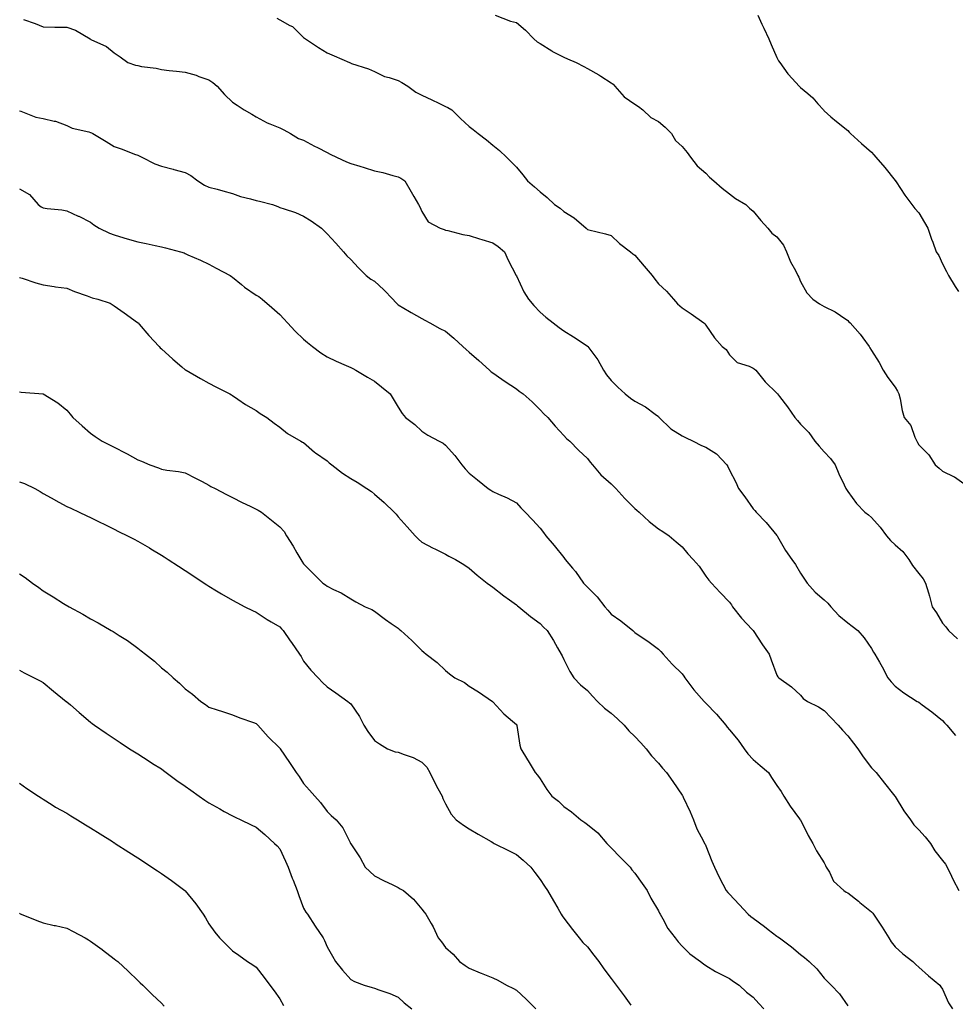
# Model space of a CAD drawing. Units: inches. Extents: x 928883 to 931523, y 7329578 to 7332218.
# Drawn here: x 930928 to 931323, y 7330874 to 7331290 of the extents above; entities that cross this region are included whole.
import ezdxf

# ---------------------------------------------------------------- set-up
doc = ezdxf.new("R2010")
doc.units = ezdxf.units.IN
doc.header["$MEASUREMENT"] = 0
doc.layers.add('Contour_92887329', color=7, linetype='Continuous', true_color=0xe3e03d)

msp = doc.modelspace()

# ---------------------------------------------------------------- linework, layer by layer
at = {"layer": 'Contour_92887329'}
for points in [[(930929.8, 7331290.17, 3283), (930934.6, 7331288.47, 3283), (930938.05, 7331287.04, 3283), (930943.01, 7331286.96, 3283), (930943.09, 7331286.96, 3283), (930948.05, 7331286.88, 3283), (930951.72, 7331285.59, 3283), (930957.91, 7331281.92, 3283), (930958, 7331281.87, 3283), (930958.05, 7331281.85, 3283), (930958.21, 7331281.76, 3283), (930964.83, 7331278.7, 3283), (930968.05, 7331276.01, 3283), (930970.51, 7331274.38, 3283), (930973.76, 7331271.92, 3283), (930977.01, 7331270.88, 3283), (930978.05, 7331270.67, 3283), (930979.64, 7331270.33, 3283), (930985.74, 7331269.61, 3283), (930988.05, 7331268.96, 3283), (930991.31, 7331268.66, 3283), (930994.39, 7331268.26, 3283), (930998.05, 7331267.95, 3283), (931002.69, 7331266.56, 3283), (931003.87, 7331266.1, 3283), (931008.05, 7331264.66, 3283), (931009.69, 7331263.56, 3283), (931011.6, 7331261.92, 3283), (931014.63, 7331258.5, 3283), (931018.05, 7331255.2, 3283), (931020.01, 7331253.88, 3283), (931022.91, 7331251.92, 3283), (931026.23, 7331250.1, 3283), (931028.05, 7331249.08, 3283), (931032.65, 7331246.52, 3283), (931033.85, 7331246.12, 3283), (931038.05, 7331244.39, 3283), (931039.7, 7331243.57, 3283), (931042.58, 7331241.92, 3283), (931045.97, 7331239.84, 3283), (931048.05, 7331239.17, 3283), (931052.74, 7331236.61, 3283), (931053.97, 7331236, 3283), (931058.05, 7331233.9, 3283), (931059.39, 7331233.26, 3283), (931062.02, 7331231.92, 3283), (931066.19, 7331230.06, 3283), (931068.05, 7331229.3, 3283), (931071.83, 7331228.14, 3283), (931073.76, 7331227.63, 3283), (931078.05, 7331226.16, 3283), (931081.58, 7331225.45, 3283), (931085.76, 7331224.21, 3283), (931088.05, 7331223.67, 3283), (931089.2, 7331223.07, 3283), (931090.84, 7331221.92, 3283), (931093.49, 7331217.36, 3283), (931094.66, 7331215.31, 3283), (931096.59, 7331211.92, 3283), (931097.16, 7331211.03, 3283), (931098.05, 7331209.01, 3283), (931100.8, 7331204.67, 3283), (931105.75, 7331201.92, 3283), (931107.49, 7331201.36, 3283), (931108.05, 7331201.17, 3283), (931108.99, 7331200.98, 3283), (931115.45, 7331199.32, 3283), (931118.05, 7331198.85, 3283), (931122.47, 7331197.5, 3283), (931123.36, 7331197.23, 3283), (931128.05, 7331195.78, 3283), (931130.32, 7331194.19, 3283), (931132.94, 7331191.92, 3283), (931134.59, 7331188.46, 3283), (931137.99, 7331181.98, 3283), (931138.03, 7331181.9, 3283), (931138.05, 7331181.85, 3283), (931141.15, 7331175.02, 3283), (931143.19, 7331171.92, 3283), (931145.4, 7331169.27, 3283), (931148.05, 7331166.4, 3283), (931150.43, 7331164.3, 3283), (931153.51, 7331161.92, 3283), (931156.03, 7331159.9, 3283), (931158.05, 7331158.62, 3283), (931162.18, 7331156.05, 3283), (931167.54, 7331152.43, 3283), (931168.05, 7331152.09, 3283), (931168.14, 7331152.01, 3283), (931168.23, 7331151.92, 3283), (931168.64, 7331151.33, 3283), (931172.38, 7331146.25, 3283), (931174.79, 7331141.92, 3283), (931176.15, 7331140.02, 3283), (931178.05, 7331137.58, 3283), (931180.9, 7331134.77, 3283), (931183.98, 7331131.92, 3283), (931186.28, 7331130.15, 3283), (931188.05, 7331128.89, 3283), (931192.51, 7331126.38, 3283), (931196.69, 7331123.28, 3283), (931198.05, 7331122.32, 3283), (931198.25, 7331122.12, 3283), (931198.4, 7331121.92, 3283), (931203.23, 7331117.1, 3283), (931208.05, 7331114.18, 3283), (931209.54, 7331113.41, 3283), (931212.67, 7331111.92, 3283), (931216.27, 7331110.14, 3283), (931218.05, 7331109.41, 3283), (931222.63, 7331106.51, 3283), (931226.93, 7331101.92, 3283), (931227.33, 7331101.2, 3283), (931228.05, 7331099.72, 3283), (931230.73, 7331094.6, 3283), (931231.89, 7331091.92, 3283), (931234.51, 7331088.38, 3283), (931238.05, 7331083.32, 3283), (931238.72, 7331082.59, 3283), (931239.3, 7331081.92, 3283), (931243.61, 7331077.48, 3283), (931248.05, 7331072.11, 3283), (931248.13, 7331072, 3283), (931248.18, 7331071.92, 3283), (931248.37, 7331071.6, 3283), (931251.79, 7331065.66, 3283), (931254.4, 7331061.92, 3283), (931255.92, 7331059.79, 3283), (931258.05, 7331056.19, 3283), (931259.77, 7331053.64, 3283), (931260.96, 7331051.92, 3283), (931264.24, 7331048.11, 3283), (931268.05, 7331044.79, 3283), (931269.6, 7331043.47, 3283), (931270.89, 7331041.92, 3283), (931274.3, 7331038.17, 3283), (931278.05, 7331035.14, 3283), (931279.9, 7331033.77, 3283), (931282.25, 7331031.92, 3283), (931284.92, 7331028.79, 3283), (931288.05, 7331024.3, 3283), (931288.87, 7331022.74, 3283), (931289.49, 7331021.92, 3283), (931291.42, 7331018.55, 3283), (931292.64, 7331016.51, 3283), (931294.94, 7331011.92, 3283), (931296.37, 7331010.24, 3283), (931298.05, 7331008.33, 3283), (931301.68, 7331005.55, 3283), (931307.43, 7331001.92, 3283), (931307.83, 7331001.7, 3283), (931308.05, 7331001.57, 3283), (931309.44, 7331000.53, 3283), (931313.6, 7330997.47, 3283), (931318.05, 7330993.86, 3283), (931318.99, 7330992.86, 3283), (931319.88, 7330991.92, 3283), (931323.62, 7330987.49, 3283)], [(931036.79, 7331290.66, 3284), (931038.05, 7331289.97, 3284), (931042.3, 7331287.67, 3284), (931043.36, 7331287.23, 3284), (931048.05, 7331282.57, 3284), (931048.41, 7331282.28, 3284), (931048.95, 7331281.92, 3284), (931054.41, 7331278.28, 3284), (931058.05, 7331276.05, 3284), (931060.98, 7331274.85, 3284), (931067.48, 7331271.92, 3284), (931067.9, 7331271.77, 3284), (931068.05, 7331271.72, 3284), (931068.37, 7331271.6, 3284), (931075.47, 7331269.34, 3284), (931078.05, 7331268.13, 3284), (931082.23, 7331266.1, 3284), (931084.31, 7331265.66, 3284), (931088.05, 7331264.4, 3284), (931089.63, 7331263.5, 3284), (931092.12, 7331261.92, 3284), (931095.53, 7331259.4, 3284), (931098.05, 7331258.17, 3284), (931102.28, 7331256.15, 3284), (931105.2, 7331254.77, 3284), (931108.05, 7331253.42, 3284), (931109.07, 7331252.94, 3284), (931110.7, 7331251.92, 3284), (931114.44, 7331248.31, 3284), (931118.05, 7331244.91, 3284), (931119.81, 7331243.68, 3284), (931121.9, 7331241.92, 3284), (931125.38, 7331239.25, 3284), (931128.05, 7331237.03, 3284), (931130.85, 7331234.72, 3284), (931133.81, 7331231.92, 3284), (931136.01, 7331229.88, 3284), (931138.05, 7331227.76, 3284), (931140.69, 7331224.56, 3284), (931142.72, 7331221.92, 3284), (931145.6, 7331219.47, 3284), (931148.05, 7331217.36, 3284), (931151.04, 7331214.91, 3284), (931154.14, 7331211.92, 3284), (931156.5, 7331210.37, 3284), (931158.05, 7331209.05, 3284), (931162.45, 7331206.32, 3284), (931167.54, 7331201.92, 3284), (931167.8, 7331201.67, 3284), (931168.05, 7331201.45, 3284), (931168.7, 7331201.27, 3284), (931175.69, 7331199.56, 3284), (931178.05, 7331198.85, 3284), (931181.53, 7331195.4, 3284), (931186.28, 7331191.92, 3284), (931187.28, 7331191.15, 3284), (931188.05, 7331190.55, 3284), (931191.99, 7331185.86, 3284), (931195.41, 7331181.92, 3284), (931196.48, 7331180.35, 3284), (931198.05, 7331178.45, 3284), (931201.47, 7331175.34, 3284), (931204.47, 7331171.92, 3284), (931206.09, 7331169.96, 3284), (931208.05, 7331168.33, 3284), (931211.92, 7331165.79, 3284), (931217.24, 7331161.92, 3284), (931217.65, 7331161.52, 3284), (931218.05, 7331160.93, 3284), (931221.7, 7331155.57, 3284), (931225.01, 7331151.92, 3284), (931226.73, 7331150.6, 3284), (931228.05, 7331148.47, 3284), (931231.37, 7331145.24, 3284), (931236.41, 7331143.56, 3284), (931238.05, 7331142.75, 3284), (931238.56, 7331142.43, 3284), (931239.26, 7331141.92, 3284), (931243.19, 7331137.06, 3284), (931248.05, 7331132.26, 3284), (931248.19, 7331132.06, 3284), (931248.29, 7331131.92, 3284), (931249.15, 7331130.82, 3284), (931252.6, 7331126.47, 3284), (931255.66, 7331121.92, 3284), (931256.77, 7331120.64, 3284), (931258.05, 7331119.11, 3284), (931261.65, 7331115.52, 3284), (931264.14, 7331111.92, 3284), (931265.94, 7331109.81, 3284), (931268.05, 7331107.42, 3284), (931270.76, 7331104.63, 3284), (931272.73, 7331101.92, 3284), (931274.26, 7331098.13, 3284), (931276.51, 7331093.46, 3284), (931277.21, 7331091.92, 3284), (931277.55, 7331091.42, 3284), (931278.05, 7331090.6, 3284), (931281.68, 7331085.55, 3284), (931285.23, 7331081.92, 3284), (931286.84, 7331080.71, 3284), (931288.05, 7331079.69, 3284), (931291.73, 7331075.6, 3284), (931294.42, 7331071.92, 3284), (931296.06, 7331069.93, 3284), (931298.05, 7331068.13, 3284), (931301.38, 7331065.26, 3284), (931303.8, 7331061.92, 3284), (931305.43, 7331059.3, 3284), (931308.05, 7331055.95, 3284), (931309.91, 7331053.78, 3284), (931310.94, 7331051.92, 3284), (931312.1, 7331047.87, 3284), (931312.54, 7331046.41, 3284), (931313.78, 7331041.92, 3284), (931315.53, 7331039.4, 3284), (931318.05, 7331035.04, 3284), (931319.53, 7331033.4, 3284), (931320.55, 7331031.92, 3284), (931324.47, 7331028.34, 3284)], [(931129.1, 7331291.92, 3285), (931135.58, 7331289.45, 3285), (931138.05, 7331288.95, 3285), (931141.8, 7331285.67, 3285), (931145.37, 7331281.92, 3285), (931146.78, 7331280.65, 3285), (931148.05, 7331279.99, 3285), (931152.97, 7331276.84, 3285), (931153.28, 7331276.69, 3285), (931158.05, 7331274.21, 3285), (931159.64, 7331273.51, 3285), (931163.27, 7331271.92, 3285), (931166.45, 7331270.32, 3285), (931168.05, 7331269.38, 3285), (931172.92, 7331266.79, 3285), (931173.73, 7331266.24, 3285), (931178.05, 7331263.44, 3285), (931178.96, 7331262.83, 3285), (931179.62, 7331261.92, 3285), (931183.62, 7331257.49, 3285), (931188.05, 7331254.36, 3285), (931189.55, 7331253.42, 3285), (931191.49, 7331251.92, 3285), (931194.79, 7331248.66, 3285), (931198.05, 7331246.99, 3285), (931200.82, 7331244.69, 3285), (931203.55, 7331241.92, 3285), (931205.2, 7331239.07, 3285), (931208.05, 7331236.51, 3285), (931210.13, 7331234, 3285), (931211.59, 7331231.92, 3285), (931214.39, 7331228.26, 3285), (931218.05, 7331225.26, 3285), (931219.66, 7331223.53, 3285), (931221.44, 7331221.92, 3285), (931225.03, 7331218.9, 3285), (931228.05, 7331216.41, 3285), (931230.66, 7331214.53, 3285), (931234.93, 7331211.92, 3285), (931236.48, 7331210.35, 3285), (931238.05, 7331209.15, 3285), (931241.35, 7331205.22, 3285), (931244.31, 7331201.92, 3285), (931246.01, 7331199.88, 3285), (931248.05, 7331198.29, 3285), (931250.83, 7331194.7, 3285), (931252.15, 7331191.92, 3285), (931253.88, 7331187.75, 3285), (931255.92, 7331184.05, 3285), (931256.99, 7331181.92, 3285), (931257.31, 7331181.18, 3285), (931258.05, 7331179.45, 3285), (931260.76, 7331174.63, 3285), (931263.33, 7331171.92, 3285), (931266.15, 7331170.02, 3285), (931268.05, 7331168.81, 3285), (931272.78, 7331166.65, 3285), (931275, 7331164.97, 3285), (931278.05, 7331162.87, 3285), (931278.54, 7331162.41, 3285), (931279, 7331161.92, 3285), (931283.29, 7331157.16, 3285), (931284.38, 7331155.59, 3285), (931287.03, 7331151.92, 3285), (931287.42, 7331151.3, 3285), (931288.05, 7331150.26, 3285), (931291.34, 7331145.21, 3285), (931293.03, 7331141.92, 3285), (931295.03, 7331138.9, 3285), (931298.05, 7331134.74, 3285), (931299.13, 7331133, 3285), (931299.59, 7331131.92, 3285), (931300.13, 7331129.84, 3285), (931301.01, 7331124.88, 3285), (931301.95, 7331121.92, 3285), (931304.64, 7331118.51, 3285), (931306.43, 7331113.54, 3285), (931307.21, 7331111.92, 3285), (931307.5, 7331111.37, 3285), (931308.05, 7331110.39, 3285), (931312.27, 7331106.14, 3285), (931314.99, 7331101.92, 3285), (931316.62, 7331100.49, 3285), (931318.05, 7331099.21, 3285), (931323.04, 7331096.91, 3285), (931323.11, 7331096.86, 3285), (931328.05, 7331093.33, 3285)], [(931240.02, 7331291.92, 3286), (931241.79, 7331288.18, 3286), (931242.6, 7331286.47, 3286), (931244.72, 7331281.92, 3286), (931245.65, 7331279.52, 3286), (931248.05, 7331274.07, 3286), (931248.8, 7331272.67, 3286), (931249.29, 7331271.92, 3286), (931252.73, 7331267.24, 3286), (931252.99, 7331266.86, 3286), (931257.56, 7331261.92, 3286), (931257.83, 7331261.7, 3286), (931258.05, 7331261.46, 3286), (931261.16, 7331258.81, 3286), (931263.23, 7331257.1, 3286), (931265.44, 7331254.53, 3286), (931267.74, 7331251.92, 3286), (931267.88, 7331251.75, 3286), (931268.05, 7331251.49, 3286), (931270.91, 7331249.06, 3286), (931273.22, 7331247.09, 3286), (931278.05, 7331243.17, 3286), (931278.62, 7331242.49, 3286), (931279.23, 7331241.92, 3286), (931283.88, 7331237.76, 3286), (931288.05, 7331234.07, 3286), (931289.02, 7331232.89, 3286), (931289.88, 7331231.92, 3286), (931293.66, 7331227.53, 3286), (931298.05, 7331222.15, 3286), (931298.14, 7331222.01, 3286), (931298.19, 7331221.92, 3286), (931298.46, 7331221.51, 3286), (931302.1, 7331215.97, 3286), (931305.13, 7331211.92, 3286), (931306.37, 7331210.24, 3286), (931308.05, 7331208.43, 3286), (931310.5, 7331204.37, 3286), (931311.92, 7331201.92, 3286), (931313.5, 7331197.37, 3286), (931313.99, 7331195.98, 3286), (931315.41, 7331191.92, 3286), (931316.49, 7331190.36, 3286), (931318.05, 7331186.84, 3286), (931319.81, 7331183.68, 3286), (931320.64, 7331181.92, 3286), (931323.43, 7331177.3, 3286), (931324.78, 7331175.19, 3286)], [(930928.05, 7331251.51, 3282), (930928.59, 7331251.38, 3282), (930934.95, 7331248.82, 3282), (930938.05, 7331248.36, 3282), (930942.74, 7331247.23, 3282), (930943.32, 7331247.19, 3282), (930948.05, 7331245.4, 3282), (930950.3, 7331244.17, 3282), (930957.29, 7331242.68, 3282), (930958.05, 7331242.41, 3282), (930958.43, 7331242.3, 3282), (930959.09, 7331241.92, 3282), (930964.68, 7331238.55, 3282), (930968.05, 7331236.45, 3282), (930971.48, 7331235.35, 3282), (930976.67, 7331233.3, 3282), (930978.05, 7331232.8, 3282), (930978.61, 7331232.48, 3282), (930979.69, 7331231.92, 3282), (930985.21, 7331229.08, 3282), (930988.05, 7331228.22, 3282), (930992.96, 7331226.83, 3282), (930993.19, 7331226.78, 3282), (930998.05, 7331225.48, 3282), (931000.39, 7331224.26, 3282), (931003.43, 7331221.92, 3282), (931006.25, 7331220.12, 3282), (931008.05, 7331219.35, 3282), (931011.59, 7331218.38, 3282), (931013.92, 7331217.79, 3282), (931018.05, 7331216.6, 3282), (931021.44, 7331215.31, 3282), (931025.62, 7331214.35, 3282), (931028.05, 7331213.6, 3282), (931029.49, 7331213.36, 3282), (931034.93, 7331211.92, 3282), (931037.19, 7331211.06, 3282), (931038.05, 7331210.74, 3282), (931039.91, 7331210.06, 3282), (931044.69, 7331208.56, 3282), (931048.05, 7331207.09, 3282), (931051.24, 7331205.11, 3282), (931055.7, 7331201.92, 3282), (931056.86, 7331200.73, 3282), (931058.05, 7331199.56, 3282), (931061.76, 7331195.63, 3282), (931064.92, 7331191.92, 3282), (931066.38, 7331190.25, 3282), (931068.05, 7331188.65, 3282), (931071.28, 7331185.15, 3282), (931074.5, 7331181.92, 3282), (931076.47, 7331180.34, 3282), (931078.05, 7331179.48, 3282), (931082.02, 7331175.89, 3282), (931085.84, 7331171.92, 3282), (931086.87, 7331170.74, 3282), (931088.05, 7331169.6, 3282), (931092.9, 7331166.77, 3282), (931093.6, 7331166.37, 3282), (931098.05, 7331163.78, 3282), (931099.26, 7331163.13, 3282), (931101.49, 7331161.92, 3282), (931105.72, 7331159.59, 3282), (931108.05, 7331158.36, 3282), (931111.59, 7331155.46, 3282), (931115.41, 7331151.92, 3282), (931116.76, 7331150.63, 3282), (931118.05, 7331149.59, 3282), (931122.15, 7331146.02, 3282), (931126.61, 7331141.92, 3282), (931127.34, 7331141.21, 3282), (931128.05, 7331140.81, 3282), (931131.84, 7331138.13, 3282), (931133.25, 7331137.12, 3282), (931138.05, 7331134, 3282), (931139.21, 7331133.08, 3282), (931140.86, 7331131.92, 3282), (931144.74, 7331128.61, 3282), (931148.05, 7331125.17, 3282), (931149.59, 7331123.46, 3282), (931151.25, 7331121.92, 3282), (931154.45, 7331118.32, 3282), (931158.05, 7331114.36, 3282), (931159.23, 7331113.1, 3282), (931160.64, 7331111.92, 3282), (931164.25, 7331108.12, 3282), (931168.05, 7331104.63, 3282), (931169.24, 7331103.11, 3282), (931170.19, 7331101.92, 3282), (931173.75, 7331097.62, 3282), (931178.05, 7331093.87, 3282), (931179.03, 7331092.9, 3282), (931179.99, 7331091.92, 3282), (931183.85, 7331087.72, 3282), (931188.05, 7331083.4, 3282), (931188.89, 7331082.76, 3282), (931189.86, 7331081.92, 3282), (931194.12, 7331077.99, 3282), (931198.05, 7331074.88, 3282), (931199.87, 7331073.74, 3282), (931202.64, 7331071.92, 3282), (931205.52, 7331069.39, 3282), (931208.05, 7331067.28, 3282), (931210.49, 7331064.36, 3282), (931212.66, 7331061.92, 3282), (931215.22, 7331059.09, 3282), (931218.05, 7331054.8, 3282), (931219.28, 7331053.15, 3282), (931220.44, 7331051.92, 3282), (931224.09, 7331047.96, 3282), (931228.05, 7331043.9, 3282), (931228.86, 7331042.73, 3282), (931229.41, 7331041.92, 3282), (931233.19, 7331037.06, 3282), (931237.69, 7331032.28, 3282), (931238.03, 7331031.92, 3282), (931238.05, 7331031.89, 3282), (931242, 7331025.87, 3282), (931244.8, 7331021.92, 3282), (931245.69, 7331019.56, 3282), (931248.05, 7331013.02, 3282), (931248.44, 7331012.31, 3282), (931248.91, 7331011.92, 3282), (931254.25, 7331008.12, 3282), (931258.05, 7331004.51, 3282), (931259.22, 7331003.09, 3282), (931260.98, 7331001.92, 3282), (931265.73, 7330999.6, 3282), (931268.05, 7330998.14, 3282), (931271.05, 7330994.92, 3282), (931273.97, 7330991.92, 3282), (931275.89, 7330989.76, 3282), (931278.05, 7330987.33, 3282), (931280.41, 7330984.28, 3282), (931282.28, 7330981.92, 3282), (931284.59, 7330978.46, 3282), (931288.05, 7330973.88, 3282), (931289, 7330972.87, 3282), (931290.01, 7330971.92, 3282), (931293.53, 7330967.4, 3282), (931297.44, 7330962.53, 3282), (931297.93, 7330961.92, 3282), (931297.97, 7330961.84, 3282), (931298.05, 7330961.78, 3282), (931301.8, 7330955.67, 3282), (931304.51, 7330951.92, 3282), (931305.91, 7330949.78, 3282), (931308.05, 7330947.61, 3282), (931310.76, 7330944.63, 3282), (931313.05, 7330941.92, 3282), (931314.86, 7330938.73, 3282), (931318.05, 7330934.71, 3282), (931319.31, 7330933.18, 3282), (931319.99, 7330931.92, 3282), (931321.87, 7330928.1, 3282), (931322.63, 7330926.51, 3282), (931324.98, 7330921.92, 3282)], [(930928.05, 7331218.54, 3281), (930932.3, 7331216.17, 3281), (930935.98, 7331211.92, 3281), (930937.15, 7331211.02, 3281), (930938.05, 7331210.53, 3281), (930939.77, 7331210.2, 3281), (930945.89, 7331209.76, 3281), (930948.05, 7331209.21, 3281), (930952.88, 7331207.09, 3281), (930953.12, 7331206.99, 3281), (930958.05, 7331204.49, 3281), (930959.51, 7331203.38, 3281), (930961.69, 7331201.92, 3281), (930966.01, 7331199.88, 3281), (930968.05, 7331199.14, 3281), (930972.06, 7331197.91, 3281), (930973.53, 7331197.4, 3281), (930978.05, 7331196.16, 3281), (930981.58, 7331195.45, 3281), (930985.4, 7331194.57, 3281), (930988.05, 7331194.01, 3281), (930989.75, 7331193.62, 3281), (930996.13, 7331191.92, 3281), (930997.59, 7331191.46, 3281), (930998.05, 7331191.27, 3281), (930999.24, 7331190.73, 3281), (931004.51, 7331188.38, 3281), (931008.05, 7331186.73, 3281), (931011.2, 7331185.07, 3281), (931017, 7331181.92, 3281), (931017.62, 7331181.49, 3281), (931018.05, 7331181.2, 3281), (931021.8, 7331178.17, 3281), (931023.17, 7331177.04, 3281), (931028.05, 7331173.68, 3281), (931029.13, 7331173, 3281), (931030.56, 7331171.92, 3281), (931034.61, 7331168.48, 3281), (931038.05, 7331165.52, 3281), (931039.76, 7331163.63, 3281), (931041.28, 7331161.92, 3281), (931044.56, 7331158.43, 3281), (931048.05, 7331155.01, 3281), (931049.71, 7331153.58, 3281), (931051.82, 7331151.92, 3281), (931055.42, 7331149.29, 3281), (931058.05, 7331147.58, 3281), (931061.86, 7331145.73, 3281), (931066.03, 7331143.94, 3281), (931068.05, 7331143.03, 3281), (931068.83, 7331142.7, 3281), (931070.17, 7331141.92, 3281), (931075.08, 7331138.95, 3281), (931078.05, 7331137.21, 3281), (931081, 7331134.87, 3281), (931084.66, 7331131.92, 3281), (931085.96, 7331129.83, 3281), (931088.05, 7331126.27, 3281), (931089.68, 7331123.55, 3281), (931091.19, 7331121.92, 3281), (931095.08, 7331118.95, 3281), (931098.05, 7331116.19, 3281), (931100.58, 7331114.45, 3281), (931105.45, 7331111.92, 3281), (931107.14, 7331111.01, 3281), (931108.05, 7331110.17, 3281), (931111.98, 7331105.85, 3281), (931114.9, 7331101.92, 3281), (931116.39, 7331100.26, 3281), (931118.05, 7331098.43, 3281), (931121.64, 7331095.51, 3281), (931126.07, 7331091.92, 3281), (931127.28, 7331091.15, 3281), (931128.05, 7331090.65, 3281), (931130.42, 7331089.55, 3281), (931134.14, 7331088.01, 3281), (931138.05, 7331085.82, 3281), (931139.91, 7331083.78, 3281), (931141.74, 7331081.92, 3281), (931144.83, 7331078.7, 3281), (931148.05, 7331075.09, 3281), (931149.41, 7331073.28, 3281), (931150.46, 7331071.92, 3281), (931154, 7331067.87, 3281), (931158.05, 7331062.68, 3281), (931158.4, 7331062.27, 3281), (931158.64, 7331061.92, 3281), (931161.77, 7331058.2, 3281), (931162.95, 7331056.82, 3281), (931166.43, 7331051.92, 3281), (931167.18, 7331051.05, 3281), (931168.05, 7331050.14, 3281), (931172.21, 7331046.08, 3281), (931175.46, 7331041.92, 3281), (931176.59, 7331040.46, 3281), (931178.05, 7331038.83, 3281), (931182.15, 7331036.02, 3281), (931187.21, 7331031.92, 3281), (931187.61, 7331031.48, 3281), (931188.05, 7331031.07, 3281), (931190.7, 7331029.27, 3281), (931193.52, 7331027.39, 3281), (931198.05, 7331024.05, 3281), (931199.08, 7331022.95, 3281), (931200.03, 7331021.92, 3281), (931203.84, 7331017.71, 3281), (931208.05, 7331013.55, 3281), (931208.73, 7331012.6, 3281), (931209.26, 7331011.92, 3281), (931212.57, 7331007.4, 3281), (931212.97, 7331006.84, 3281), (931217.33, 7331001.92, 3281), (931217.69, 7331001.56, 3281), (931218.05, 7331001.24, 3281), (931222.59, 7330996.46, 3281), (931226.48, 7330991.92, 3281), (931227.15, 7330991.02, 3281), (931228.05, 7330989.95, 3281), (931231.68, 7330985.55, 3281), (931234.25, 7330981.92, 3281), (931235.89, 7330979.76, 3281), (931238.05, 7330977.4, 3281), (931241, 7330974.87, 3281), (931244.54, 7330971.92, 3281), (931245.84, 7330969.71, 3281), (931248.05, 7330966.42, 3281), (931249.92, 7330963.8, 3281), (931251.09, 7330961.92, 3281), (931253.77, 7330957.64, 3281), (931257.72, 7330952.25, 3281), (931257.95, 7330951.92, 3281), (931258.05, 7330951.8, 3281), (931261.34, 7330945.21, 3281), (931263.3, 7330941.92, 3281), (931264.88, 7330938.75, 3281), (931268.05, 7330933.68, 3281), (931268.63, 7330932.5, 3281), (931268.96, 7330931.92, 3281), (931270.3, 7330929.67, 3281), (931272.09, 7330925.96, 3281), (931276.42, 7330921.92, 3281), (931277.43, 7330921.3, 3281), (931278.05, 7330920.98, 3281), (931282.55, 7330917.42, 3281), (931283.11, 7330916.98, 3281), (931288.05, 7330913.04, 3281), (931288.58, 7330912.45, 3281), (931288.9, 7330911.92, 3281), (931290.56, 7330909.41, 3281), (931292.56, 7330906.43, 3281), (931295.35, 7330901.92, 3281), (931296.43, 7330900.3, 3281), (931298.05, 7330898.15, 3281), (931301.38, 7330895.26, 3281), (931305.51, 7330891.92, 3281), (931306.88, 7330890.75, 3281), (931308.05, 7330889.63, 3281), (931312.12, 7330885.99, 3281), (931316.98, 7330881.92, 3281), (931317.42, 7330881.29, 3281), (931318.05, 7330880.32, 3281), (931320.61, 7330874.48, 3281), (931322.28, 7330871.92, 3281)], [(930928.05, 7331181.16, 3280), (930929.14, 7331180.83, 3280), (930934.93, 7331178.8, 3280), (930938.05, 7331177.96, 3280), (930942.68, 7331177.29, 3280), (930943.27, 7331177.14, 3280), (930948.05, 7331176.58, 3280), (930951.25, 7331175.12, 3280), (930956.64, 7331173.33, 3280), (930958.05, 7331172.78, 3280), (930958.69, 7331172.56, 3280), (930961.13, 7331171.92, 3280), (930966.31, 7331170.18, 3280), (930968.05, 7331169.19, 3280), (930972.29, 7331166.16, 3280), (930977.84, 7331162.13, 3280), (930978.08, 7331161.95, 3280), (930978.12, 7331161.92, 3280), (930978.56, 7331161.41, 3280), (930982.73, 7331156.6, 3280), (930987.06, 7331151.92, 3280), (930987.55, 7331151.42, 3280), (930988.05, 7331150.88, 3280), (930992.77, 7331146.64, 3280), (930996.65, 7331143.32, 3280), (930998.05, 7331142.12, 3280), (930998.18, 7331142.05, 3280), (930998.4, 7331141.92, 3280), (931004.55, 7331138.42, 3280), (931008.05, 7331136.47, 3280), (931011.03, 7331134.9, 3280), (931016.88, 7331131.92, 3280), (931017.63, 7331131.51, 3280), (931018.05, 7331131.18, 3280), (931020.29, 7331129.68, 3280), (931023.54, 7331127.41, 3280), (931028.05, 7331124.84, 3280), (931029.74, 7331123.61, 3280), (931032.49, 7331121.92, 3280), (931035.6, 7331119.47, 3280), (931038.05, 7331117.82, 3280), (931041.35, 7331115.22, 3280), (931046.95, 7331111.92, 3280), (931047.67, 7331111.54, 3280), (931048.05, 7331111.29, 3280), (931052.74, 7331107.23, 3280), (931053.07, 7331106.94, 3280), (931058.05, 7331103.59, 3280), (931058.96, 7331102.83, 3280), (931060, 7331101.92, 3280), (931064.54, 7331098.41, 3280), (931068.05, 7331096.11, 3280), (931070.69, 7331094.56, 3280), (931074.86, 7331091.92, 3280), (931076.72, 7331090.59, 3280), (931078.05, 7331089.54, 3280), (931082.11, 7331085.98, 3280), (931086.31, 7331081.92, 3280), (931087.16, 7331081.03, 3280), (931088.05, 7331080, 3280), (931091.8, 7331075.67, 3280), (931095.22, 7331071.92, 3280), (931096.63, 7331070.5, 3280), (931098.05, 7331069.27, 3280), (931102.88, 7331066.75, 3280), (931103.57, 7331066.4, 3280), (931108.05, 7331064.11, 3280), (931109.44, 7331063.31, 3280), (931112.22, 7331061.92, 3280), (931115.86, 7331059.73, 3280), (931118.05, 7331058.25, 3280), (931121.38, 7331055.26, 3280), (931125.63, 7331051.92, 3280), (931127.03, 7331050.9, 3280), (931128.05, 7331050.22, 3280), (931132.72, 7331046.59, 3280), (931135.16, 7331044.81, 3280), (931138.05, 7331042.68, 3280), (931138.45, 7331042.32, 3280), (931138.99, 7331041.92, 3280), (931144, 7331037.87, 3280), (931148.05, 7331034.81, 3280), (931149.46, 7331033.33, 3280), (931151.07, 7331031.92, 3280), (931153.73, 7331027.6, 3280), (931155.41, 7331024.56, 3280), (931156.92, 7331021.92, 3280), (931157.32, 7331021.19, 3280), (931158.05, 7331019.63, 3280), (931160.62, 7331014.49, 3280), (931162.31, 7331011.92, 3280), (931165.06, 7331008.93, 3280), (931168.05, 7331006.46, 3280), (931170.22, 7331004.09, 3280), (931172.25, 7331001.92, 3280), (931175.21, 7330999.08, 3280), (931178.05, 7330996.98, 3280), (931180.75, 7330994.62, 3280), (931183.63, 7330991.92, 3280), (931185.58, 7330989.45, 3280), (931188.05, 7330987.13, 3280), (931190.58, 7330984.45, 3280), (931192.91, 7330981.92, 3280), (931195.06, 7330978.93, 3280), (931198.05, 7330975.77, 3280), (931199.83, 7330973.7, 3280), (931201.52, 7330971.92, 3280), (931204.14, 7330968.01, 3280), (931208.05, 7330962.33, 3280), (931208.21, 7330962.08, 3280), (931208.3, 7330961.92, 3280), (931208.51, 7330961.46, 3280), (931211.41, 7330955.28, 3280), (931212.9, 7330951.92, 3280), (931214.25, 7330948.12, 3280), (931217.1, 7330942.87, 3280), (931217.55, 7330941.92, 3280), (931217.73, 7330941.6, 3280), (931218.05, 7330940.87, 3280), (931220.56, 7330934.43, 3280), (931221.8, 7330931.92, 3280), (931223.76, 7330927.63, 3280), (931225.3, 7330924.67, 3280), (931226.66, 7330921.92, 3280), (931227.33, 7330921.2, 3280), (931228.05, 7330920.45, 3280), (931232.17, 7330916.04, 3280), (931235.93, 7330911.92, 3280), (931237.11, 7330910.98, 3280), (931238.05, 7330910.3, 3280), (931242.88, 7330906.75, 3280), (931244.41, 7330905.56, 3280), (931248.05, 7330902.73, 3280), (931248.52, 7330902.39, 3280), (931249.16, 7330901.92, 3280), (931254.3, 7330898.17, 3280), (931258.05, 7330894.88, 3280), (931259.75, 7330893.62, 3280), (931261.75, 7330891.92, 3280), (931264.96, 7330888.83, 3280), (931268.05, 7330884.87, 3280), (931269.56, 7330883.43, 3280), (931271, 7330881.92, 3280), (931274.5, 7330878.37, 3280), (931278.05, 7330873.25, 3280)], [(930928.05, 7331132.74, 3279), (930928.73, 7331132.6, 3279), (930938.05, 7331131.92, 3279), (930944.27, 7331128.14, 3279), (930948.05, 7331125.02, 3279), (930949.52, 7331123.39, 3279), (930950.55, 7331121.92, 3279), (930954.55, 7331118.42, 3279), (930958.05, 7331115.33, 3279), (930960.06, 7331113.93, 3279), (930962.96, 7331111.92, 3279), (930966.42, 7331110.29, 3279), (930968.05, 7331109.42, 3279), (930972.92, 7331106.79, 3279), (930973.47, 7331106.5, 3279), (930978.05, 7331104.05, 3279), (930979.65, 7331103.52, 3279), (930983.18, 7331101.92, 3279), (930986.71, 7331100.58, 3279), (930988.05, 7331100.08, 3279), (930990.29, 7331099.68, 3279), (930995.26, 7331099.13, 3279), (930998.05, 7331098.53, 3279), (931002.35, 7331096.22, 3279), (931005.17, 7331094.8, 3279), (931008.05, 7331093.32, 3279), (931008.92, 7331092.79, 3279), (931010.76, 7331091.92, 3279), (931015.51, 7331089.38, 3279), (931018.05, 7331088.04, 3279), (931022.12, 7331085.99, 3279), (931025.56, 7331084.41, 3279), (931028.05, 7331083.22, 3279), (931028.9, 7331082.77, 3279), (931030.31, 7331081.92, 3279), (931034.6, 7331078.47, 3279), (931038.05, 7331075.7, 3279), (931039.82, 7331073.69, 3279), (931040.92, 7331071.92, 3279), (931043.66, 7331067.53, 3279), (931045.23, 7331064.74, 3279), (931046.86, 7331061.92, 3279), (931047.36, 7331061.23, 3279), (931048.05, 7331060.06, 3279), (931052.18, 7331056.05, 3279), (931056.29, 7331051.92, 3279), (931057.33, 7331051.2, 3279), (931058.05, 7331050.58, 3279), (931060.7, 7331049.27, 3279), (931064.01, 7331047.88, 3279), (931068.05, 7331045.23, 3279), (931070.16, 7331044.03, 3279), (931074.18, 7331041.92, 3279), (931076.9, 7331040.77, 3279), (931078.05, 7331040.03, 3279), (931082.68, 7331036.55, 3279), (931085.07, 7331034.9, 3279), (931088.05, 7331032.81, 3279), (931088.55, 7331032.42, 3279), (931089.2, 7331031.92, 3279), (931093.83, 7331027.7, 3279), (931098.05, 7331023.41, 3279), (931098.88, 7331022.75, 3279), (931099.95, 7331021.92, 3279), (931104.55, 7331018.42, 3279), (931108.05, 7331014.95, 3279), (931109.74, 7331013.61, 3279), (931111.95, 7331011.92, 3279), (931116.02, 7331009.89, 3279), (931118.05, 7331008.42, 3279), (931122.06, 7331005.93, 3279), (931127.92, 7331001.92, 3279), (931127.99, 7331001.86, 3279), (931128.05, 7331001.79, 3279), (931132.76, 7330996.63, 3279), (931136.41, 7330993.56, 3279), (931138.05, 7330992.15, 3279), (931138.15, 7330992.02, 3279), (931138.21, 7330991.92, 3279), (931138.26, 7330991.71, 3279), (931139.49, 7330983.36, 3279), (931139.94, 7330981.92, 3279), (931142.73, 7330977.24, 3279), (931142.97, 7330976.84, 3279), (931146.02, 7330971.92, 3279), (931146.93, 7330970.8, 3279), (931148.05, 7330969.16, 3279), (931150.86, 7330964.73, 3279), (931153.05, 7330961.92, 3279), (931155.83, 7330959.7, 3279), (931158.05, 7330957.56, 3279), (931161.34, 7330955.21, 3279), (931165.25, 7330951.92, 3279), (931166.88, 7330950.75, 3279), (931168.05, 7330949.95, 3279), (931172.48, 7330946.35, 3279), (931176.19, 7330941.92, 3279), (931177.07, 7330940.94, 3279), (931178.05, 7330940.06, 3279), (931182.05, 7330935.92, 3279), (931186.08, 7330931.92, 3279), (931186.84, 7330930.71, 3279), (931188.05, 7330929.31, 3279), (931191.13, 7330925, 3279), (931193.29, 7330921.92, 3279), (931194.88, 7330918.75, 3279), (931198.05, 7330913.42, 3279), (931198.54, 7330912.41, 3279), (931198.82, 7330911.92, 3279), (931199.89, 7330910.08, 3279), (931202.07, 7330905.94, 3279), (931205.07, 7330901.92, 3279), (931206.36, 7330900.23, 3279), (931208.05, 7330898.43, 3279), (931211.3, 7330895.17, 3279), (931215.81, 7330891.92, 3279), (931217.09, 7330890.96, 3279), (931218.05, 7330890.22, 3279), (931222.15, 7330887.82, 3279), (931223.26, 7330887.13, 3279), (931228.05, 7330884.76, 3279), (931229.72, 7330883.59, 3279), (931232.16, 7330881.92, 3279), (931235.21, 7330879.08, 3279), (931238.05, 7330876.91, 3279), (931240.42, 7330874.29, 3279), (931242.63, 7330871.92, 3279)], [(930928.05, 7331094.76, 3278), (930930.13, 7331094, 3278), (930934.48, 7331091.92, 3278), (930936.74, 7331090.61, 3278), (930938.05, 7331089.75, 3278), (930942.91, 7331087.06, 3278), (930943.09, 7331086.96, 3278), (930948.05, 7331084.32, 3278), (930949.68, 7331083.55, 3278), (930953.26, 7331081.92, 3278), (930956.49, 7331080.36, 3278), (930958.05, 7331079.6, 3278), (930962.54, 7331077.43, 3278), (930963.23, 7331077.1, 3278), (930968.05, 7331074.76, 3278), (930969.92, 7331073.79, 3278), (930973.66, 7331071.92, 3278), (930976.56, 7331070.43, 3278), (930978.05, 7331069.63, 3278), (930982.92, 7331066.79, 3278), (930983.6, 7331066.37, 3278), (930988.05, 7331063.67, 3278), (930989.13, 7331063, 3278), (930990.84, 7331061.92, 3278), (930995.25, 7331059.12, 3278), (930998.05, 7331057.32, 3278), (931001.28, 7331055.15, 3278), (931006.08, 7331051.92, 3278), (931007.27, 7331051.14, 3278), (931008.05, 7331050.65, 3278), (931011.3, 7331048.67, 3278), (931013.47, 7331047.34, 3278), (931018.05, 7331044.65, 3278), (931019.82, 7331043.69, 3278), (931023.3, 7331041.92, 3278), (931026.47, 7331040.34, 3278), (931028.05, 7331039.57, 3278), (931032.67, 7331036.54, 3278), (931034.45, 7331035.52, 3278), (931038.05, 7331033.38, 3278), (931038.74, 7331032.61, 3278), (931039.41, 7331031.92, 3278), (931042.48, 7331027.49, 3278), (931042.95, 7331026.82, 3278), (931046.4, 7331021.92, 3278), (931047.01, 7331020.88, 3278), (931048.05, 7331018.9, 3278), (931051.21, 7331015.08, 3278), (931054.19, 7331011.92, 3278), (931056.06, 7331009.93, 3278), (931058.05, 7331008.13, 3278), (931061.74, 7331005.61, 3278), (931066.85, 7331001.92, 3278), (931067.51, 7331001.38, 3278), (931068.05, 7331000.85, 3278), (931071.72, 7330995.59, 3278), (931073.55, 7330991.92, 3278), (931075.27, 7330989.14, 3278), (931078.05, 7330985.45, 3278), (931080.1, 7330983.97, 3278), (931083.6, 7330981.92, 3278), (931086.8, 7330980.67, 3278), (931088.05, 7330980.42, 3278), (931090.55, 7330979.42, 3278), (931094.33, 7330978.2, 3278), (931098.05, 7330976.28, 3278), (931100.2, 7330974.07, 3278), (931101.39, 7330971.92, 3278), (931103.57, 7330967.44, 3278), (931104.89, 7330965.08, 3278), (931106.59, 7330961.92, 3278), (931106.94, 7330960.81, 3278), (931108.05, 7330958.57, 3278), (931110.45, 7330954.32, 3278), (931112.61, 7330951.92, 3278), (931115.7, 7330949.57, 3278), (931118.05, 7330948.05, 3278), (931121.88, 7330945.75, 3278), (931127.32, 7330942.65, 3278), (931128.05, 7330942.23, 3278), (931128.24, 7330942.11, 3278), (931128.65, 7330941.92, 3278), (931134.91, 7330938.78, 3278), (931138.05, 7330937.25, 3278), (931140.95, 7330934.82, 3278), (931144.09, 7330931.92, 3278), (931145.75, 7330929.62, 3278), (931148.05, 7330926.66, 3278), (931149.94, 7330923.81, 3278), (931151.17, 7330921.92, 3278), (931153.7, 7330917.57, 3278), (931155.49, 7330914.48, 3278), (931156.98, 7330911.92, 3278), (931157.37, 7330911.24, 3278), (931158.05, 7330910.32, 3278), (931161.67, 7330905.54, 3278), (931164.5, 7330901.92, 3278), (931166.11, 7330899.98, 3278), (931168.05, 7330898.15, 3278), (931170.81, 7330894.68, 3278), (931172.82, 7330891.92, 3278), (931174.98, 7330888.85, 3278), (931178.05, 7330884.83, 3278), (931179.29, 7330883.16, 3278), (931180.16, 7330881.92, 3278), (931183.56, 7330877.43, 3278), (931186.38, 7330873.59, 3278)], [(930928.05, 7331055.79, 3277), (930930.37, 7331054.24, 3277), (930933.53, 7331051.92, 3277), (930936.15, 7331050.02, 3277), (930938.05, 7331048.63, 3277), (930942.29, 7331046.16, 3277), (930946.64, 7331043.33, 3277), (930948.05, 7331042.43, 3277), (930948.39, 7331042.26, 3277), (930948.97, 7331041.92, 3277), (930954.86, 7331038.73, 3277), (930958.05, 7331036.84, 3277), (930961.31, 7331035.18, 3277), (930966.75, 7331031.92, 3277), (930967.57, 7331031.44, 3277), (930968.05, 7331031.14, 3277), (930970.2, 7331029.77, 3277), (930973.73, 7331027.6, 3277), (930978.05, 7331024.46, 3277), (930979.48, 7331023.35, 3277), (930981.27, 7331021.92, 3277), (930985.03, 7331018.9, 3277), (930988.05, 7331016.14, 3277), (930990.4, 7331014.27, 3277), (930992.93, 7331011.92, 3277), (930995.71, 7331009.58, 3277), (930998.05, 7331007.26, 3277), (931001.16, 7331005.03, 3277), (931004.71, 7331001.92, 3277), (931006.7, 7331000.57, 3277), (931008.05, 7330999.53, 3277), (931011.59, 7330998.38, 3277), (931013.85, 7330997.72, 3277), (931018.05, 7330996.24, 3277), (931021.15, 7330995.02, 3277), (931026.92, 7330993.05, 3277), (931028.05, 7330992.64, 3277), (931028.4, 7330992.27, 3277), (931028.7, 7330991.92, 3277), (931033.12, 7330986.99, 3277), (931038.05, 7330982.16, 3277), (931038.15, 7330982.02, 3277), (931038.21, 7330981.92, 3277), (931042.19, 7330976.06, 3277), (931044.96, 7330971.92, 3277), (931046.24, 7330970.11, 3277), (931048.05, 7330967.17, 3277), (931050.56, 7330964.43, 3277), (931052.85, 7330961.92, 3277), (931055.28, 7330959.15, 3277), (931058.05, 7330955.33, 3277), (931059.8, 7330953.67, 3277), (931061.89, 7330951.92, 3277), (931064.66, 7330948.53, 3277), (931067.73, 7330942.24, 3277), (931067.91, 7330941.92, 3277), (931067.96, 7330941.83, 3277), (931068.05, 7330941.67, 3277), (931071.93, 7330935.8, 3277), (931074.15, 7330931.92, 3277), (931076.13, 7330930, 3277), (931078.05, 7330928.12, 3277), (931082.18, 7330926.05, 3277), (931085.51, 7330924.46, 3277), (931088.05, 7330923.23, 3277), (931088.88, 7330922.75, 3277), (931090.28, 7330921.92, 3277), (931094.5, 7330918.37, 3277), (931098.05, 7330914.05, 3277), (931099, 7330912.87, 3277), (931099.7, 7330911.92, 3277), (931101.99, 7330907.98, 3277), (931102.81, 7330906.68, 3277), (931104.99, 7330901.92, 3277), (931106.43, 7330900.3, 3277), (931108.05, 7330897.93, 3277), (931111.23, 7330895.1, 3277), (931114, 7330891.92, 3277), (931116.4, 7330890.27, 3277), (931118.05, 7330889.14, 3277), (931122.72, 7330887.25, 3277), (931123.19, 7330887.06, 3277), (931128.05, 7330885.05, 3277), (931130.15, 7330884.02, 3277), (931133.89, 7330881.92, 3277), (931136.76, 7330880.63, 3277), (931138.05, 7330879.89, 3277), (931142.21, 7330876.08, 3277), (931146.19, 7330871.92, 3277)], [(930928.05, 7331015.07, 3276), (930930.08, 7331013.95, 3276), (930934.19, 7331011.92, 3276), (930936.72, 7331010.59, 3276), (930938.05, 7331009.84, 3276), (930942.44, 7331006.31, 3276), (930947.81, 7331001.92, 3276), (930947.94, 7331001.81, 3276), (930948.05, 7331001.72, 3276), (930949.56, 7331000.41, 3276), (930953.29, 7330997.16, 3276), (930958.05, 7330993.18, 3276), (930958.76, 7330992.63, 3276), (930959.72, 7330991.92, 3276), (930964.62, 7330988.49, 3276), (930968.05, 7330986.18, 3276), (930970.62, 7330984.49, 3276), (930974.56, 7330981.92, 3276), (930976.7, 7330980.57, 3276), (930978.05, 7330979.72, 3276), (930982.77, 7330976.64, 3276), (930984.23, 7330975.74, 3276), (930988.05, 7330973.37, 3276), (930988.86, 7330972.73, 3276), (930989.96, 7330971.92, 3276), (930994.58, 7330968.45, 3276), (930998.05, 7330966.14, 3276), (931000.47, 7330964.34, 3276), (931003.94, 7330961.92, 3276), (931006.32, 7330960.19, 3276), (931008.05, 7330959.03, 3276), (931012.63, 7330956.5, 3276), (931014.52, 7330955.45, 3276), (931018.05, 7330953.5, 3276), (931019.16, 7330953.03, 3276), (931021.59, 7330951.92, 3276), (931025.94, 7330949.81, 3276), (931028.05, 7330948.73, 3276), (931031.72, 7330945.59, 3276), (931035.84, 7330941.92, 3276), (931036.94, 7330940.81, 3276), (931038.05, 7330939.56, 3276), (931040.49, 7330934.36, 3276), (931041.64, 7330931.92, 3276), (931043.31, 7330927.18, 3276), (931043.65, 7330926.32, 3276), (931045.31, 7330921.92, 3276), (931046.03, 7330919.9, 3276), (931048.05, 7330914.58, 3276), (931048.99, 7330912.86, 3276), (931049.73, 7330911.92, 3276), (931053.05, 7330906.92, 3276), (931056.39, 7330901.92, 3276), (931056.96, 7330900.83, 3276), (931058.05, 7330898.24, 3276), (931060.36, 7330894.23, 3276), (931061.57, 7330891.92, 3276), (931064.51, 7330888.38, 3276), (931068.05, 7330884.4, 3276), (931069.63, 7330883.5, 3276), (931073.71, 7330881.92, 3276), (931077.14, 7330881.01, 3276), (931078.05, 7330880.75, 3276), (931079.94, 7330880.03, 3276), (931084.52, 7330878.39, 3276), (931088.05, 7330876.92, 3276), (931090.59, 7330874.46, 3276), (931093.86, 7330871.92, 3276)], [(930928.05, 7330967.3, 3275), (930931.2, 7330965.07, 3275), (930936.1, 7330961.92, 3275), (930937.26, 7330961.13, 3275), (930938.05, 7330960.54, 3275), (930941.79, 7330958.18, 3275), (930943.31, 7330957.18, 3275), (930948.05, 7330954.61, 3275), (930949.72, 7330953.59, 3275), (930952.5, 7330951.92, 3275), (930955.89, 7330949.76, 3275), (930958.05, 7330948.54, 3275), (930962.1, 7330945.97, 3275), (930967.28, 7330942.69, 3275), (930968.05, 7330942.2, 3275), (930968.22, 7330942.09, 3275), (930968.49, 7330941.92, 3275), (930974.3, 7330938.17, 3275), (930978.05, 7330935.75, 3275), (930980.37, 7330934.24, 3275), (930983.99, 7330931.92, 3275), (930986.42, 7330930.29, 3275), (930988.05, 7330929.21, 3275), (930992.33, 7330926.2, 3275), (930997.96, 7330921.92, 3275), (930998.01, 7330921.88, 3275), (930998.05, 7330921.83, 3275), (931002.5, 7330916.37, 3275), (931005.64, 7330911.92, 3275), (931006.59, 7330910.46, 3275), (931008.05, 7330907.9, 3275), (931010.57, 7330904.44, 3275), (931012.5, 7330901.92, 3275), (931015.36, 7330899.23, 3275), (931018.05, 7330896.55, 3275), (931020.74, 7330894.61, 3275), (931024.34, 7330891.92, 3275), (931026.66, 7330890.53, 3275), (931028.05, 7330889.6, 3275), (931031.37, 7330885.24, 3275), (931033.8, 7330881.92, 3275), (931035.66, 7330879.53, 3275), (931038.05, 7330876.18, 3275), (931039.55, 7330873.42, 3275)], [(930928.05, 7330912.41, 3274), (930928.32, 7330912.19, 3274), (930928.81, 7330911.92, 3274), (930935.4, 7330909.27, 3274), (930938.05, 7330908.32, 3274), (930942.71, 7330907.26, 3274), (930943.26, 7330907.13, 3274), (930948.05, 7330906.02, 3274), (930950.76, 7330904.63, 3274), (930955.8, 7330901.92, 3274), (930957.24, 7330901.11, 3274), (930958.05, 7330900.61, 3274), (930962.95, 7330897.02, 3274), (930963.06, 7330896.93, 3274), (930968.05, 7330893.17, 3274), (930968.74, 7330892.61, 3274), (930969.61, 7330891.92, 3274), (930973.96, 7330887.83, 3274), (930978.05, 7330883.98, 3274), (930979.05, 7330882.92, 3274), (930980.18, 7330881.92, 3274), (930984.15, 7330878.02, 3274), (930988.05, 7330874.35, 3274), (930989.2, 7330873.07, 3274)]]:
    msp.add_polyline3d(points, dxfattribs=at)

doc.saveas('drawing.dxf')
